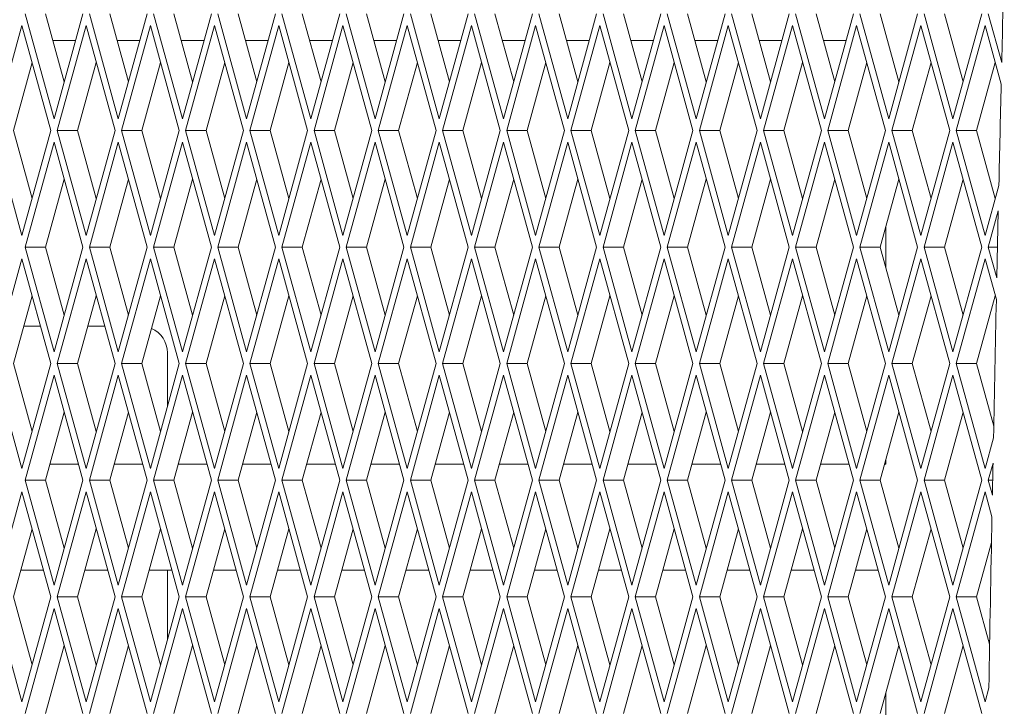
# Paper-space layout 'Foglio2' of a CAD drawing. Units: millimetres. Extents: x 5 to 415, y 5 to 292.
# Drawn here: x 223 to 225, y 150 to 152 of the extents above; entities that cross this region are included whole.
import ezdxf

# ---------------------------------------------------------------- set-up
doc = ezdxf.new("R2010")
doc.units = ezdxf.units.MM

psp = doc.layouts.new('Foglio2')

# ---------------------------------------------------------------- linework, layer by layer
at = {"color": 7, "linetype": 'Continuous', "lineweight": 15}
for p, q in [((222.838759, 151.51109), (222.893332, 151.3131)), ((222.877209, 151.51109), (222.912557, 151.382848)), ((222.893332, 151.3131), (222.947905, 151.51109)), ((222.960039, 151.51109), (223.014612, 151.3131)), ((222.99849, 151.51109), (223.033838, 151.382848)), ((223.014612, 151.3131), (223.069186, 151.51109)), ((223.08132, 151.51109), (223.135893, 151.3131)), ((223.11977, 151.51109), (223.155118, 151.382848)), ((223.135893, 151.3131), (223.190466, 151.51109)), ((223.2026, 151.51109), (223.257173, 151.3131)), ((223.24105, 151.51109), (223.276399, 151.382848)), ((223.257173, 151.3131), (223.311747, 151.51109)), ((223.32388, 151.51109), (223.378454, 151.3131)), ((223.362331, 151.51109), (223.397679, 151.382848)), ((223.378454, 151.3131), (223.433027, 151.51109)), ((223.445161, 151.51109), (223.499734, 151.3131)), ((223.483611, 151.51109), (223.518959, 151.382848)), ((223.499734, 151.3131), (223.554308, 151.51109)), ((223.566441, 151.51109), (223.621015, 151.3131)), ((223.604892, 151.51109), (223.64024, 151.382848)), ((223.621015, 151.3131), (223.675588, 151.51109)), ((223.687722, 151.51109), (223.742295, 151.3131)), ((223.726172, 151.51109), (223.76152, 151.382848)), ((223.742295, 151.3131), (223.796869, 151.51109)), ((223.809002, 151.51109), (223.863576, 151.3131)), ((223.847453, 151.51109), (223.882801, 151.382848)), ((223.863576, 151.3131), (223.918149, 151.51109)), ((223.930283, 151.51109), (223.984856, 151.3131)), ((223.968733, 151.51109), (224.004081, 151.382848)), ((223.984856, 151.3131), (224.039429, 151.51109)), ((224.051563, 151.51109), (224.106136, 151.3131)), ((224.090013, 151.51109), (224.125362, 151.382848)), ((224.106136, 151.3131), (224.16071, 151.51109)), ((224.172843, 151.51109), (224.227417, 151.3131)), ((224.211294, 151.51109), (224.246642, 151.382848)), ((224.227417, 151.3131), (224.28199, 151.51109)), ((224.294124, 151.51109), (224.348697, 151.3131)), ((224.332574, 151.51109), (224.367923, 151.382848)), ((224.348697, 151.3131), (224.403271, 151.51109)), ((224.415404, 151.51109), (224.469978, 151.3131)), ((224.453855, 151.51109), (224.489203, 151.382848)), ((224.469978, 151.3131), (224.524551, 151.51109)), ((224.536685, 151.51109), (224.591258, 151.3131)), ((224.575135, 151.51109), (224.610483, 151.382848)), ((224.591258, 151.3131), (224.645832, 151.51109)), ((224.657965, 151.51109), (224.683296, 151.41919)), ((222.832692, 151.48908), (222.778118, 151.29109)), ((222.887265, 151.29109), (222.832692, 151.48908)), ((222.953972, 151.48908), (222.899399, 151.29109)), ((223.008546, 151.29109), (222.953972, 151.48908)), ((223.075253, 151.48908), (223.020679, 151.29109)), ((223.129826, 151.29109), (223.075253, 151.48908)), ((223.196533, 151.48908), (223.14196, 151.29109)), ((223.251107, 151.29109), (223.196533, 151.48908)), ((223.317814, 151.48908), (223.26324, 151.29109)), ((223.372387, 151.29109), (223.317814, 151.48908)), ((223.439094, 151.48908), (223.384521, 151.29109)), ((223.493667, 151.29109), (223.439094, 151.48908)), ((223.560374, 151.48908), (223.505801, 151.29109)), ((223.614948, 151.29109), (223.560374, 151.48908)), ((223.681655, 151.48908), (223.627081, 151.29109)), ((223.736228, 151.29109), (223.681655, 151.48908)), ((223.802935, 151.48908), (223.748362, 151.29109)), ((223.857509, 151.29109), (223.802935, 151.48908)), ((223.924216, 151.48908), (223.869642, 151.29109)), ((223.978789, 151.29109), (223.924216, 151.48908)), ((224.045496, 151.48908), (223.990923, 151.29109)), ((224.10007, 151.29109), (224.045496, 151.48908)), ((224.166777, 151.48908), (224.112203, 151.29109)), ((224.22135, 151.29109), (224.166777, 151.48908)), ((224.288057, 151.48908), (224.233484, 151.29109)), ((224.34263, 151.29109), (224.288057, 151.48908)), ((224.409338, 151.48908), (224.354764, 151.29109)), ((224.463911, 151.29109), (224.409338, 151.48908)), ((224.530618, 151.48908), (224.476045, 151.29109)), ((224.585191, 151.29109), (224.530618, 151.48908)), ((224.651898, 151.48908), (224.597325, 151.29109)), ((224.682335, 151.378659), (224.651898, 151.48908)), ((222.890991, 151.46109), (222.934124, 151.46109)), ((223.012271, 151.46109), (223.055404, 151.46109)), ((223.133552, 151.46109), (223.176684, 151.46109)), ((223.254832, 151.46109), (223.297965, 151.46109)), ((223.376113, 151.46109), (223.419245, 151.46109)), ((223.497393, 151.46109), (223.540526, 151.46109)), ((223.618674, 151.46109), (223.661806, 151.46109)), ((223.739954, 151.46109), (223.783087, 151.46109)), ((223.861234, 151.46109), (223.904367, 151.46109)), ((223.982515, 151.46109), (224.025648, 151.46109)), ((224.103795, 151.46109), (224.146928, 151.46109)), ((224.225076, 151.46109), (224.268208, 151.46109)), ((224.346356, 151.46109), (224.389489, 151.46109)), ((222.851917, 151.419332), (222.816569, 151.29109)), ((222.973198, 151.419332), (222.937849, 151.29109)), ((223.094478, 151.419332), (223.05913, 151.29109)), ((223.215758, 151.419332), (223.18041, 151.29109)), ((223.337039, 151.419332), (223.301691, 151.29109)), ((223.458319, 151.419332), (223.422971, 151.29109)), ((223.5796, 151.419332), (223.544252, 151.29109)), ((223.70088, 151.419332), (223.665532, 151.29109)), ((223.822161, 151.419332), (223.786812, 151.29109)), ((223.943441, 151.419332), (223.908093, 151.29109)), ((224.064721, 151.419332), (224.029373, 151.29109)), ((224.186002, 151.419332), (224.150654, 151.29109)), ((224.307282, 151.419332), (224.271934, 151.29109)), ((224.428563, 151.419332), (224.393215, 151.29109)), ((224.549843, 151.419332), (224.514495, 151.29109)), ((224.671124, 151.419332), (224.635775, 151.29109)), ((222.778118, 151.29109), (222.832692, 151.0931)), ((222.816569, 151.29109), (222.851917, 151.162848)), ((222.832692, 151.0931), (222.887265, 151.29109)), ((222.899399, 151.29109), (222.953972, 151.0931)), ((222.937849, 151.29109), (222.899399, 151.29109)), ((222.937849, 151.29109), (222.973198, 151.162848)), ((222.953972, 151.0931), (223.008546, 151.29109)), ((223.020679, 151.29109), (223.075253, 151.0931)), ((223.05913, 151.29109), (223.020679, 151.29109)), ((223.05913, 151.29109), (223.094478, 151.162848)), ((223.075253, 151.0931), (223.129826, 151.29109)), ((223.14196, 151.29109), (223.196533, 151.0931)), ((223.18041, 151.29109), (223.14196, 151.29109)), ((223.18041, 151.29109), (223.215758, 151.162848)), ((223.196533, 151.0931), (223.251107, 151.29109)), ((223.26324, 151.29109), (223.317814, 151.0931)), ((223.301691, 151.29109), (223.26324, 151.29109)), ((223.301691, 151.29109), (223.337039, 151.162848)), ((223.317814, 151.0931), (223.372387, 151.29109)), ((223.384521, 151.29109), (223.439094, 151.0931)), ((223.422971, 151.29109), (223.384521, 151.29109)), ((223.422971, 151.29109), (223.458319, 151.162848)), ((223.439094, 151.0931), (223.493667, 151.29109)), ((223.505801, 151.29109), (223.560374, 151.0931)), ((223.544252, 151.29109), (223.505801, 151.29109)), ((223.544252, 151.29109), (223.5796, 151.162848)), ((223.560374, 151.0931), (223.614948, 151.29109)), ((223.627081, 151.29109), (223.681655, 151.0931)), ((223.665532, 151.29109), (223.627081, 151.29109)), ((223.665532, 151.29109), (223.70088, 151.162848)), ((223.681655, 151.0931), (223.736228, 151.29109)), ((223.748362, 151.29109), (223.802935, 151.0931)), ((223.786812, 151.29109), (223.748362, 151.29109)), ((223.786812, 151.29109), (223.822161, 151.162848)), ((223.802935, 151.0931), (223.857509, 151.29109)), ((223.869642, 151.29109), (223.924216, 151.0931)), ((223.908093, 151.29109), (223.869642, 151.29109)), ((223.908093, 151.29109), (223.943441, 151.162848)), ((223.924216, 151.0931), (223.978789, 151.29109)), ((223.990923, 151.29109), (224.045496, 151.0931)), ((224.029373, 151.29109), (223.990923, 151.29109)), ((224.029373, 151.29109), (224.064721, 151.162848)), ((224.045496, 151.0931), (224.10007, 151.29109)), ((224.112203, 151.29109), (224.166777, 151.0931)), ((224.150654, 151.29109), (224.112203, 151.29109)), ((224.150654, 151.29109), (224.186002, 151.162848)), ((224.166777, 151.0931), (224.22135, 151.29109)), ((224.233484, 151.29109), (224.288057, 151.0931)), ((224.271934, 151.29109), (224.233484, 151.29109)), ((224.271934, 151.29109), (224.307282, 151.162848)), ((224.288057, 151.0931), (224.34263, 151.29109)), ((224.354764, 151.29109), (224.409338, 151.0931)), ((224.393215, 151.29109), (224.354764, 151.29109)), ((224.393215, 151.29109), (224.428563, 151.162848)), ((224.409338, 151.0931), (224.463911, 151.29109)), ((224.476045, 151.29109), (224.530618, 151.0931)), ((224.514495, 151.29109), (224.476045, 151.29109)), ((224.514495, 151.29109), (224.549843, 151.162848)), ((224.530618, 151.0931), (224.585191, 151.29109)), ((224.597325, 151.29109), (224.651898, 151.0931)), ((224.635775, 151.29109), (224.597325, 151.29109)), ((224.635775, 151.29109), (224.671124, 151.162848)), ((222.893332, 151.26908), (222.838759, 151.07109)), ((222.947905, 151.07109), (222.893332, 151.26908)), ((223.014612, 151.26908), (222.960039, 151.07109)), ((223.069186, 151.07109), (223.014612, 151.26908)), ((223.135893, 151.26908), (223.08132, 151.07109)), ((223.190466, 151.07109), (223.135893, 151.26908)), ((223.257173, 151.26908), (223.2026, 151.07109)), ((223.311747, 151.07109), (223.257173, 151.26908)), ((223.378454, 151.26908), (223.32388, 151.07109)), ((223.433027, 151.07109), (223.378454, 151.26908)), ((223.499734, 151.26908), (223.445161, 151.07109)), ((223.554308, 151.07109), (223.499734, 151.26908)), ((223.621015, 151.26908), (223.566441, 151.07109)), ((223.675588, 151.07109), (223.621015, 151.26908)), ((223.742295, 151.26908), (223.687722, 151.07109)), ((223.796869, 151.07109), (223.742295, 151.26908)), ((223.863576, 151.26908), (223.809002, 151.07109)), ((223.918149, 151.07109), (223.863576, 151.26908)), ((223.984856, 151.26908), (223.930283, 151.07109)), ((224.039429, 151.07109), (223.984856, 151.26908)), ((224.106136, 151.26908), (224.051563, 151.07109)), ((224.16071, 151.07109), (224.106136, 151.26908)), ((224.227417, 151.26908), (224.172843, 151.07109)), ((224.28199, 151.07109), (224.227417, 151.26908)), ((224.348697, 151.26908), (224.294124, 151.07109)), ((224.403271, 151.07109), (224.348697, 151.26908)), ((224.469978, 151.26908), (224.415404, 151.07109)), ((224.524551, 151.07109), (224.469978, 151.26908)), ((224.591258, 151.26908), (224.536685, 151.07109)), ((224.645832, 151.07109), (224.591258, 151.26908)), ((222.912557, 151.199332), (222.877209, 151.07109)), ((223.033838, 151.199332), (222.99849, 151.07109)), ((223.155118, 151.199332), (223.11977, 151.07109)), ((223.276399, 151.199332), (223.24105, 151.07109)), ((223.397679, 151.199332), (223.362331, 151.07109)), ((223.518959, 151.199332), (223.483611, 151.07109)), ((223.64024, 151.199332), (223.604892, 151.07109)), ((223.76152, 151.199332), (223.726172, 151.07109)), ((223.882801, 151.199332), (223.847453, 151.07109)), ((224.004081, 151.199332), (223.968733, 151.07109)), ((224.125362, 151.199332), (224.090013, 151.07109)), ((224.246642, 151.199332), (224.211294, 151.07109)), ((224.367923, 151.199332), (224.332574, 151.07109)), ((224.489203, 151.199332), (224.453855, 151.07109)), ((224.610483, 151.199332), (224.575135, 151.07109)), ((224.651898, 151.0931), (224.677923, 151.187516)), ((224.676849, 151.1396), (224.657965, 151.07109)), ((224.676849, 151.1396), (224.674066, 151.012677)), ((224.464326, 151.10908), (224.464326, 151.0331)), ((222.838759, 151.07109), (222.893332, 150.8731)), ((222.877209, 151.07109), (222.838759, 151.07109)), ((222.877209, 151.07109), (222.912557, 150.942848)), ((222.893332, 150.8731), (222.947905, 151.07109)), ((222.960039, 151.07109), (223.014612, 150.8731)), ((222.99849, 151.07109), (222.960039, 151.07109)), ((222.99849, 151.07109), (223.033838, 150.942848)), ((223.014612, 150.8731), (223.069186, 151.07109)), ((223.08132, 151.07109), (223.135893, 150.8731)), ((223.11977, 151.07109), (223.08132, 151.07109)), ((223.11977, 151.07109), (223.155118, 150.942848)), ((223.135893, 150.8731), (223.190466, 151.07109)), ((223.2026, 151.07109), (223.257173, 150.8731)), ((223.24105, 151.07109), (223.2026, 151.07109)), ((223.24105, 151.07109), (223.276399, 150.942848)), ((223.257173, 150.8731), (223.311747, 151.07109)), ((223.32388, 151.07109), (223.378454, 150.8731)), ((223.362331, 151.07109), (223.32388, 151.07109)), ((223.362331, 151.07109), (223.397679, 150.942848)), ((223.378454, 150.8731), (223.433027, 151.07109)), ((223.445161, 151.07109), (223.499734, 150.8731)), ((223.483611, 151.07109), (223.445161, 151.07109)), ((223.483611, 151.07109), (223.518959, 150.942848)), ((223.499734, 150.8731), (223.554308, 151.07109)), ((223.566441, 151.07109), (223.621015, 150.8731)), ((223.604892, 151.07109), (223.566441, 151.07109)), ((223.604892, 151.07109), (223.64024, 150.942848)), ((223.621015, 150.8731), (223.675588, 151.07109)), ((223.687722, 151.07109), (223.742295, 150.8731)), ((223.726172, 151.07109), (223.687722, 151.07109)), ((223.726172, 151.07109), (223.76152, 150.942848)), ((223.742295, 150.8731), (223.796869, 151.07109)), ((223.809002, 151.07109), (223.863576, 150.8731)), ((223.847453, 151.07109), (223.809002, 151.07109)), ((223.847453, 151.07109), (223.882801, 150.942848)), ((223.863576, 150.8731), (223.918149, 151.07109)), ((223.930283, 151.07109), (223.984856, 150.8731)), ((223.968733, 151.07109), (223.930283, 151.07109)), ((223.968733, 151.07109), (224.004081, 150.942848)), ((223.984856, 150.8731), (224.039429, 151.07109)), ((224.051563, 151.07109), (224.106136, 150.8731)), ((224.090013, 151.07109), (224.051563, 151.07109)), ((224.090013, 151.07109), (224.125362, 150.942848)), ((224.106136, 150.8731), (224.16071, 151.07109)), ((224.172843, 151.07109), (224.227417, 150.8731)), ((224.211294, 151.07109), (224.172843, 151.07109)), ((224.211294, 151.07109), (224.246642, 150.942848)), ((224.227417, 150.8731), (224.28199, 151.07109)), ((224.294124, 151.07109), (224.348697, 150.8731)), ((224.332574, 151.07109), (224.294124, 151.07109)), ((224.332574, 151.07109), (224.367923, 150.942848)), ((224.348697, 150.8731), (224.403271, 151.07109)), ((224.415404, 151.07109), (224.469978, 150.8731)), ((224.453855, 151.07109), (224.415404, 151.07109)), ((224.453855, 151.07109), (224.489203, 150.942848)), ((224.469978, 150.8731), (224.524551, 151.07109)), ((224.536685, 151.07109), (224.591258, 150.8731)), ((224.575135, 151.07109), (224.536685, 151.07109)), ((224.575135, 151.07109), (224.610483, 150.942848)), ((224.591258, 150.8731), (224.645832, 151.07109)), ((224.657965, 151.07109), (224.674066, 151.012677)), ((224.675336, 151.07109), (224.657965, 151.07109)), ((222.832692, 151.04908), (222.778118, 150.85109)), ((222.887265, 150.85109), (222.832692, 151.04908)), ((222.953972, 151.04908), (222.899399, 150.85109)), ((223.008546, 150.85109), (222.953972, 151.04908)), ((223.075253, 151.04908), (223.020679, 150.85109)), ((223.129826, 150.85109), (223.075253, 151.04908)), ((223.196533, 151.04908), (223.14196, 150.85109)), ((223.251107, 150.85109), (223.196533, 151.04908)), ((223.317814, 151.04908), (223.26324, 150.85109)), ((223.372387, 150.85109), (223.317814, 151.04908)), ((223.439094, 151.04908), (223.384521, 150.85109)), ((223.493667, 150.85109), (223.439094, 151.04908)), ((223.560374, 151.04908), (223.505801, 150.85109)), ((223.614948, 150.85109), (223.560374, 151.04908)), ((223.681655, 151.04908), (223.627081, 150.85109)), ((223.736228, 150.85109), (223.681655, 151.04908)), ((223.802935, 151.04908), (223.748362, 150.85109)), ((223.857509, 150.85109), (223.802935, 151.04908)), ((223.924216, 151.04908), (223.869642, 150.85109)), ((223.978789, 150.85109), (223.924216, 151.04908)), ((224.045496, 151.04908), (223.990923, 150.85109)), ((224.10007, 150.85109), (224.045496, 151.04908)), ((224.166777, 151.04908), (224.112203, 150.85109)), ((224.22135, 150.85109), (224.166777, 151.04908)), ((224.288057, 151.04908), (224.233484, 150.85109)), ((224.34263, 150.85109), (224.288057, 151.04908)), ((224.409338, 151.04908), (224.354764, 150.85109)), ((224.463911, 150.85109), (224.409338, 151.04908)), ((224.530618, 151.04908), (224.476045, 150.85109)), ((224.585191, 150.85109), (224.530618, 151.04908)), ((224.651898, 151.04908), (224.597325, 150.85109)), ((224.673189, 150.971837), (224.651898, 151.04908)), ((222.851917, 150.979332), (222.816569, 150.85109)), ((222.973198, 150.979332), (222.937849, 150.85109)), ((223.094478, 150.979332), (223.05913, 150.85109)), ((223.215758, 150.979332), (223.18041, 150.85109)), ((223.337039, 150.979332), (223.301691, 150.85109)), ((223.458319, 150.979332), (223.422971, 150.85109)), ((223.5796, 150.979332), (223.544252, 150.85109)), ((223.70088, 150.979332), (223.665532, 150.85109)), ((223.822161, 150.979332), (223.786812, 150.85109)), ((223.943441, 150.979332), (223.908093, 150.85109)), ((224.064721, 150.979332), (224.029373, 150.85109)), ((224.186002, 150.979332), (224.150654, 150.85109)), ((224.307282, 150.979332), (224.271934, 150.85109)), ((224.428563, 150.979332), (224.393215, 150.85109)), ((224.549843, 150.979332), (224.514495, 150.85109)), ((224.671124, 150.979332), (224.635775, 150.85109)), ((222.836034, 150.921709), (222.8678, 150.921709)), ((222.957315, 150.921709), (222.98908, 150.921709)), ((223.107548, 150.770266), (223.107548, 150.871709)), ((222.778118, 150.85109), (222.832692, 150.6531)), ((222.816569, 150.85109), (222.851917, 150.722848)), ((222.832692, 150.6531), (222.887265, 150.85109)), ((222.899399, 150.85109), (222.953972, 150.6531)), ((222.937849, 150.85109), (222.899399, 150.85109)), ((222.937849, 150.85109), (222.973198, 150.722848)), ((222.953972, 150.6531), (223.008546, 150.85109)), ((223.020679, 150.85109), (223.075253, 150.6531)), ((223.05913, 150.85109), (223.020679, 150.85109)), ((223.05913, 150.85109), (223.094478, 150.722848)), ((223.075253, 150.6531), (223.129826, 150.85109)), ((223.14196, 150.85109), (223.196533, 150.6531)), ((223.18041, 150.85109), (223.14196, 150.85109)), ((223.18041, 150.85109), (223.215758, 150.722848)), ((223.196533, 150.6531), (223.251107, 150.85109)), ((223.26324, 150.85109), (223.317814, 150.6531)), ((223.301691, 150.85109), (223.26324, 150.85109)), ((223.301691, 150.85109), (223.337039, 150.722848)), ((223.317814, 150.6531), (223.372387, 150.85109)), ((223.384521, 150.85109), (223.439094, 150.6531)), ((223.422971, 150.85109), (223.384521, 150.85109)), ((223.422971, 150.85109), (223.458319, 150.722848)), ((223.439094, 150.6531), (223.493667, 150.85109)), ((223.505801, 150.85109), (223.560374, 150.6531)), ((223.544252, 150.85109), (223.505801, 150.85109)), ((223.544252, 150.85109), (223.5796, 150.722848)), ((223.560374, 150.6531), (223.614948, 150.85109)), ((223.627081, 150.85109), (223.681655, 150.6531)), ((223.665532, 150.85109), (223.627081, 150.85109)), ((223.665532, 150.85109), (223.70088, 150.722848)), ((223.681655, 150.6531), (223.736228, 150.85109)), ((223.748362, 150.85109), (223.802935, 150.6531)), ((223.786812, 150.85109), (223.748362, 150.85109)), ((223.786812, 150.85109), (223.822161, 150.722848)), ((223.802935, 150.6531), (223.857509, 150.85109)), ((223.869642, 150.85109), (223.924216, 150.6531)), ((223.908093, 150.85109), (223.869642, 150.85109)), ((223.908093, 150.85109), (223.943441, 150.722848)), ((223.924216, 150.6531), (223.978789, 150.85109)), ((223.990923, 150.85109), (224.045496, 150.6531)), ((224.029373, 150.85109), (223.990923, 150.85109)), ((224.029373, 150.85109), (224.064721, 150.722848)), ((224.045496, 150.6531), (224.10007, 150.85109)), ((224.112203, 150.85109), (224.166777, 150.6531)), ((224.150654, 150.85109), (224.112203, 150.85109)), ((224.150654, 150.85109), (224.186002, 150.722848)), ((224.166777, 150.6531), (224.22135, 150.85109)), ((224.233484, 150.85109), (224.288057, 150.6531)), ((224.271934, 150.85109), (224.233484, 150.85109)), ((224.271934, 150.85109), (224.307282, 150.722848)), ((224.288057, 150.6531), (224.34263, 150.85109)), ((224.354764, 150.85109), (224.409338, 150.6531)), ((224.393215, 150.85109), (224.354764, 150.85109)), ((224.393215, 150.85109), (224.428563, 150.722848)), ((224.409338, 150.6531), (224.463911, 150.85109)), ((224.476045, 150.85109), (224.530618, 150.6531)), ((224.514495, 150.85109), (224.476045, 150.85109)), ((224.514495, 150.85109), (224.549843, 150.722848)), ((224.530618, 150.6531), (224.585191, 150.85109)), ((224.597325, 150.85109), (224.651898, 150.6531)), ((224.635775, 150.85109), (224.597325, 150.85109)), ((224.635775, 150.85109), (224.668255, 150.733256)), ((222.893332, 150.82908), (222.838759, 150.63109)), ((222.947905, 150.63109), (222.893332, 150.82908)), ((223.014612, 150.82908), (222.960039, 150.63109)), ((223.069186, 150.63109), (223.014612, 150.82908)), ((223.135893, 150.82908), (223.08132, 150.63109)), ((223.190466, 150.63109), (223.135893, 150.82908)), ((223.257173, 150.82908), (223.2026, 150.63109)), ((223.311747, 150.63109), (223.257173, 150.82908)), ((223.378454, 150.82908), (223.32388, 150.63109)), ((223.433027, 150.63109), (223.378454, 150.82908)), ((223.499734, 150.82908), (223.445161, 150.63109)), ((223.554308, 150.63109), (223.499734, 150.82908)), ((223.621015, 150.82908), (223.566441, 150.63109)), ((223.675588, 150.63109), (223.621015, 150.82908)), ((223.742295, 150.82908), (223.687722, 150.63109)), ((223.796869, 150.63109), (223.742295, 150.82908)), ((223.863576, 150.82908), (223.809002, 150.63109)), ((223.918149, 150.63109), (223.863576, 150.82908)), ((223.984856, 150.82908), (223.930283, 150.63109)), ((224.039429, 150.63109), (223.984856, 150.82908)), ((224.106136, 150.82908), (224.051563, 150.63109)), ((224.16071, 150.63109), (224.106136, 150.82908)), ((224.227417, 150.82908), (224.172843, 150.63109)), ((224.28199, 150.63109), (224.227417, 150.82908)), ((224.348697, 150.82908), (224.294124, 150.63109)), ((224.403271, 150.63109), (224.348697, 150.82908)), ((224.469978, 150.82908), (224.415404, 150.63109)), ((224.524551, 150.63109), (224.469978, 150.82908)), ((224.591258, 150.82908), (224.536685, 150.63109)), ((224.645832, 150.63109), (224.591258, 150.82908)), ((222.912557, 150.759332), (222.877209, 150.63109)), ((223.033838, 150.759332), (222.99849, 150.63109)), ((223.155118, 150.759332), (223.11977, 150.63109)), ((223.276399, 150.759332), (223.24105, 150.63109)), ((223.397679, 150.759332), (223.362331, 150.63109)), ((223.518959, 150.759332), (223.483611, 150.63109)), ((223.64024, 150.759332), (223.604892, 150.63109)), ((223.76152, 150.759332), (223.726172, 150.63109)), ((223.882801, 150.759332), (223.847453, 150.63109)), ((224.004081, 150.759332), (223.968733, 150.63109)), ((224.125362, 150.759332), (224.090013, 150.63109)), ((224.246642, 150.759332), (224.211294, 150.63109)), ((224.367923, 150.759332), (224.332574, 150.63109)), ((224.489203, 150.759332), (224.453855, 150.63109)), ((224.610483, 150.759332), (224.575135, 150.63109)), ((224.651898, 150.6531), (224.667807, 150.710815)), ((222.939636, 150.66109), (222.885478, 150.66109)), ((223.060917, 150.66109), (223.006759, 150.66109)), ((223.182197, 150.66109), (223.128039, 150.66109)), ((223.303478, 150.66109), (223.24932, 150.66109)), ((223.424758, 150.66109), (223.3706, 150.66109)), ((223.546039, 150.66109), (223.49188, 150.66109)), ((223.667319, 150.66109), (223.613161, 150.66109)), ((223.788599, 150.66109), (223.734441, 150.66109)), ((223.90988, 150.66109), (223.855722, 150.66109)), ((224.03116, 150.66109), (223.977002, 150.66109)), ((224.152441, 150.66109), (224.098283, 150.66109)), ((224.273721, 150.66109), (224.219563, 150.66109)), ((224.395002, 150.66109), (224.340843, 150.66109)), ((224.464326, 150.66109), (224.462124, 150.66109)), ((224.464326, 150.66908), (224.464326, 150.66109)), ((224.66687, 150.663395), (224.657965, 150.63109)), ((222.838759, 150.63109), (222.893332, 150.4331)), ((222.877209, 150.63109), (222.838759, 150.63109)), ((222.877209, 150.63109), (222.912557, 150.502848)), ((222.893332, 150.4331), (222.947905, 150.63109)), ((222.960039, 150.63109), (223.014612, 150.4331)), ((222.99849, 150.63109), (222.960039, 150.63109)), ((222.99849, 150.63109), (223.033838, 150.502848)), ((223.014612, 150.4331), (223.069186, 150.63109)), ((223.08132, 150.63109), (223.135893, 150.4331)), ((223.11977, 150.63109), (223.08132, 150.63109)), ((223.11977, 150.63109), (223.155118, 150.502848)), ((223.135893, 150.4331), (223.190466, 150.63109)), ((223.2026, 150.63109), (223.257173, 150.4331)), ((223.24105, 150.63109), (223.2026, 150.63109)), ((223.24105, 150.63109), (223.276399, 150.502848)), ((223.257173, 150.4331), (223.311747, 150.63109)), ((223.32388, 150.63109), (223.378454, 150.4331)), ((223.362331, 150.63109), (223.32388, 150.63109)), ((223.362331, 150.63109), (223.397679, 150.502848)), ((223.378454, 150.4331), (223.433027, 150.63109)), ((223.445161, 150.63109), (223.499734, 150.4331)), ((223.483611, 150.63109), (223.445161, 150.63109)), ((223.483611, 150.63109), (223.518959, 150.502848)), ((223.499734, 150.4331), (223.554308, 150.63109)), ((223.566441, 150.63109), (223.621015, 150.4331)), ((223.604892, 150.63109), (223.566441, 150.63109)), ((223.604892, 150.63109), (223.64024, 150.502848)), ((223.621015, 150.4331), (223.675588, 150.63109)), ((223.687722, 150.63109), (223.742295, 150.4331)), ((223.726172, 150.63109), (223.687722, 150.63109)), ((223.726172, 150.63109), (223.76152, 150.502848)), ((223.742295, 150.4331), (223.796869, 150.63109)), ((223.809002, 150.63109), (223.863576, 150.4331)), ((223.847453, 150.63109), (223.809002, 150.63109)), ((223.847453, 150.63109), (223.882801, 150.502848)), ((223.863576, 150.4331), (223.918149, 150.63109)), ((223.930283, 150.63109), (223.984856, 150.4331)), ((223.968733, 150.63109), (223.930283, 150.63109)), ((223.968733, 150.63109), (224.004081, 150.502848)), ((223.984856, 150.4331), (224.039429, 150.63109)), ((224.051563, 150.63109), (224.106136, 150.4331)), ((224.090013, 150.63109), (224.051563, 150.63109)), ((224.090013, 150.63109), (224.125362, 150.502848)), ((224.106136, 150.4331), (224.16071, 150.63109)), ((224.172843, 150.63109), (224.227417, 150.4331)), ((224.211294, 150.63109), (224.172843, 150.63109)), ((224.211294, 150.63109), (224.246642, 150.502848)), ((224.227417, 150.4331), (224.28199, 150.63109)), ((224.294124, 150.63109), (224.348697, 150.4331)), ((224.332574, 150.63109), (224.294124, 150.63109)), ((224.332574, 150.63109), (224.367923, 150.502848)), ((224.348697, 150.4331), (224.403271, 150.63109)), ((224.415404, 150.63109), (224.469978, 150.4331)), ((224.453855, 150.63109), (224.415404, 150.63109)), ((224.453855, 150.63109), (224.489203, 150.502848)), ((224.469978, 150.4331), (224.524551, 150.63109)), ((224.536685, 150.63109), (224.591258, 150.4331)), ((224.575135, 150.63109), (224.536685, 150.63109)), ((224.575135, 150.63109), (224.610483, 150.502848)), ((224.591258, 150.4331), (224.645832, 150.63109)), ((224.657965, 150.63109), (224.665695, 150.603047)), ((224.666238, 150.63109), (224.657965, 150.63109)), ((222.832692, 150.60908), (222.778118, 150.41109)), ((222.887265, 150.41109), (222.832692, 150.60908)), ((222.953972, 150.60908), (222.899399, 150.41109)), ((223.008546, 150.41109), (222.953972, 150.60908)), ((223.075253, 150.60908), (223.020679, 150.41109)), ((223.129826, 150.41109), (223.075253, 150.60908)), ((223.196533, 150.60908), (223.14196, 150.41109)), ((223.251107, 150.41109), (223.196533, 150.60908)), ((223.317814, 150.60908), (223.26324, 150.41109)), ((223.372387, 150.41109), (223.317814, 150.60908)), ((223.439094, 150.60908), (223.384521, 150.41109)), ((223.493667, 150.41109), (223.439094, 150.60908)), ((223.560374, 150.60908), (223.505801, 150.41109)), ((223.614948, 150.41109), (223.560374, 150.60908)), ((223.681655, 150.60908), (223.627081, 150.41109)), ((223.736228, 150.41109), (223.681655, 150.60908)), ((223.802935, 150.60908), (223.748362, 150.41109)), ((223.857509, 150.41109), (223.802935, 150.60908)), ((223.924216, 150.60908), (223.869642, 150.41109)), ((223.978789, 150.41109), (223.924216, 150.60908)), ((224.045496, 150.60908), (223.990923, 150.41109)), ((224.10007, 150.41109), (224.045496, 150.60908)), ((224.166777, 150.60908), (224.112203, 150.41109)), ((224.22135, 150.41109), (224.166777, 150.60908)), ((224.288057, 150.60908), (224.233484, 150.41109)), ((224.34263, 150.41109), (224.288057, 150.60908)), ((224.409338, 150.60908), (224.354764, 150.41109)), ((224.463911, 150.41109), (224.409338, 150.60908)), ((224.530618, 150.60908), (224.476045, 150.41109)), ((224.585191, 150.41109), (224.530618, 150.60908)), ((224.651898, 150.60908), (224.597325, 150.41109)), ((224.664905, 150.561891), (224.651898, 150.60908)), ((222.851917, 150.539332), (222.816569, 150.41109)), ((222.973198, 150.539332), (222.937849, 150.41109)), ((223.094478, 150.539332), (223.05913, 150.41109)), ((223.215758, 150.539332), (223.18041, 150.41109)), ((223.337039, 150.539332), (223.301691, 150.41109)), ((223.458319, 150.539332), (223.422971, 150.41109)), ((223.5796, 150.539332), (223.544252, 150.41109)), ((223.70088, 150.539332), (223.665532, 150.41109)), ((223.822161, 150.539332), (223.786812, 150.41109)), ((223.943441, 150.539332), (223.908093, 150.41109)), ((224.064721, 150.539332), (224.029373, 150.41109)), ((224.186002, 150.539332), (224.150654, 150.41109)), ((224.307282, 150.539332), (224.271934, 150.41109)), ((224.428563, 150.539332), (224.393215, 150.41109)), ((224.549843, 150.539332), (224.514495, 150.41109)), ((224.663988, 150.513444), (224.635775, 150.41109)), ((222.830351, 150.46109), (222.873483, 150.46109)), ((222.951631, 150.46109), (222.994764, 150.46109)), ((223.072912, 150.46109), (223.116044, 150.46109)), ((223.107548, 150.330266), (223.107548, 150.46109)), ((223.194192, 150.46109), (223.237325, 150.46109)), ((223.315473, 150.46109), (223.358605, 150.46109)), ((223.436753, 150.46109), (223.479886, 150.46109)), ((223.558033, 150.46109), (223.601166, 150.46109)), ((223.679314, 150.46109), (223.722446, 150.46109)), ((223.800594, 150.46109), (223.843727, 150.46109)), ((223.921875, 150.46109), (223.965007, 150.46109)), ((224.043155, 150.46109), (224.086288, 150.46109)), ((224.164436, 150.46109), (224.207568, 150.46109)), ((224.285716, 150.46109), (224.328849, 150.46109)), ((224.406996, 150.46109), (224.450129, 150.46109)), ((222.778118, 150.41109), (222.832692, 150.2131)), ((222.816569, 150.41109), (222.851917, 150.282848)), ((222.832692, 150.2131), (222.887265, 150.41109)), ((222.899399, 150.41109), (222.953972, 150.2131)), ((222.937849, 150.41109), (222.899399, 150.41109)), ((222.937849, 150.41109), (222.973198, 150.282848)), ((222.953972, 150.2131), (223.008546, 150.41109)), ((223.020679, 150.41109), (223.075253, 150.2131)), ((223.05913, 150.41109), (223.020679, 150.41109)), ((223.05913, 150.41109), (223.094478, 150.282848)), ((223.075253, 150.2131), (223.129826, 150.41109)), ((223.14196, 150.41109), (223.196533, 150.2131)), ((223.18041, 150.41109), (223.14196, 150.41109)), ((223.18041, 150.41109), (223.215758, 150.282848)), ((223.196533, 150.2131), (223.251107, 150.41109)), ((223.26324, 150.41109), (223.317814, 150.2131)), ((223.301691, 150.41109), (223.26324, 150.41109)), ((223.301691, 150.41109), (223.337039, 150.282848)), ((223.317814, 150.2131), (223.372387, 150.41109)), ((223.384521, 150.41109), (223.439094, 150.2131)), ((223.422971, 150.41109), (223.384521, 150.41109)), ((223.422971, 150.41109), (223.458319, 150.282848)), ((223.439094, 150.2131), (223.493667, 150.41109)), ((223.505801, 150.41109), (223.560374, 150.2131)), ((223.544252, 150.41109), (223.505801, 150.41109)), ((223.544252, 150.41109), (223.5796, 150.282848)), ((223.560374, 150.2131), (223.614948, 150.41109)), ((223.627081, 150.41109), (223.681655, 150.2131)), ((223.665532, 150.41109), (223.627081, 150.41109)), ((223.665532, 150.41109), (223.70088, 150.282848)), ((223.681655, 150.2131), (223.736228, 150.41109)), ((223.748362, 150.41109), (223.802935, 150.2131)), ((223.786812, 150.41109), (223.748362, 150.41109)), ((223.786812, 150.41109), (223.822161, 150.282848)), ((223.802935, 150.2131), (223.857509, 150.41109)), ((223.869642, 150.41109), (223.924216, 150.2131)), ((223.908093, 150.41109), (223.869642, 150.41109)), ((223.908093, 150.41109), (223.943441, 150.282848)), ((223.924216, 150.2131), (223.978789, 150.41109)), ((223.990923, 150.41109), (224.045496, 150.2131)), ((224.029373, 150.41109), (223.990923, 150.41109)), ((224.029373, 150.41109), (224.064721, 150.282848)), ((224.045496, 150.2131), (224.10007, 150.41109)), ((224.112203, 150.41109), (224.166777, 150.2131)), ((224.150654, 150.41109), (224.112203, 150.41109)), ((224.150654, 150.41109), (224.186002, 150.282848)), ((224.166777, 150.2131), (224.22135, 150.41109)), ((224.233484, 150.41109), (224.288057, 150.2131)), ((224.271934, 150.41109), (224.233484, 150.41109)), ((224.271934, 150.41109), (224.307282, 150.282848)), ((224.288057, 150.2131), (224.34263, 150.41109)), ((224.354764, 150.41109), (224.409338, 150.2131)), ((224.393215, 150.41109), (224.354764, 150.41109)), ((224.393215, 150.41109), (224.428563, 150.282848)), ((224.409338, 150.2131), (224.463911, 150.41109)), ((224.476045, 150.41109), (224.530618, 150.2131)), ((224.514495, 150.41109), (224.476045, 150.41109)), ((224.514495, 150.41109), (224.549843, 150.282848)), ((224.530618, 150.2131), (224.585191, 150.41109)), ((224.597325, 150.41109), (224.651898, 150.2131)), ((224.635775, 150.41109), (224.597325, 150.41109)), ((224.635775, 150.41109), (224.660481, 150.321459)), ((222.893332, 150.38908), (222.838759, 150.19109)), ((222.947905, 150.19109), (222.893332, 150.38908)), ((223.014612, 150.38908), (222.960039, 150.19109)), ((223.069186, 150.19109), (223.014612, 150.38908)), ((223.135893, 150.38908), (223.08132, 150.19109)), ((223.190466, 150.19109), (223.135893, 150.38908)), ((223.257173, 150.38908), (223.2026, 150.19109)), ((223.311747, 150.19109), (223.257173, 150.38908)), ((223.378454, 150.38908), (223.32388, 150.19109)), ((223.433027, 150.19109), (223.378454, 150.38908)), ((223.499734, 150.38908), (223.445161, 150.19109)), ((223.554308, 150.19109), (223.499734, 150.38908)), ((223.621015, 150.38908), (223.566441, 150.19109)), ((223.675588, 150.19109), (223.621015, 150.38908)), ((223.742295, 150.38908), (223.687722, 150.19109)), ((223.796869, 150.19109), (223.742295, 150.38908)), ((223.863576, 150.38908), (223.809002, 150.19109)), ((223.918149, 150.19109), (223.863576, 150.38908)), ((223.984856, 150.38908), (223.930283, 150.19109)), ((224.039429, 150.19109), (223.984856, 150.38908)), ((224.106136, 150.38908), (224.051563, 150.19109)), ((224.16071, 150.19109), (224.106136, 150.38908)), ((224.227417, 150.38908), (224.172843, 150.19109)), ((224.28199, 150.19109), (224.227417, 150.38908)), ((224.348697, 150.38908), (224.294124, 150.19109)), ((224.403271, 150.19109), (224.348697, 150.38908)), ((224.469978, 150.38908), (224.415404, 150.19109)), ((224.524551, 150.19109), (224.469978, 150.38908)), ((224.591258, 150.38908), (224.536685, 150.19109)), ((224.645832, 150.19109), (224.591258, 150.38908)), ((222.912557, 150.319332), (222.877209, 150.19109)), ((223.033838, 150.319332), (222.99849, 150.19109)), ((223.155118, 150.319332), (223.11977, 150.19109)), ((223.276399, 150.319332), (223.24105, 150.19109)), ((223.397679, 150.319332), (223.362331, 150.19109)), ((223.518959, 150.319332), (223.483611, 150.19109)), ((223.64024, 150.319332), (223.604892, 150.19109)), ((223.76152, 150.319332), (223.726172, 150.19109)), ((223.882801, 150.319332), (223.847453, 150.19109)), ((224.004081, 150.319332), (223.968733, 150.19109)), ((224.125362, 150.319332), (224.090013, 150.19109)), ((224.246642, 150.319332), (224.211294, 150.19109)), ((224.367923, 150.319332), (224.332574, 150.19109)), ((224.489203, 150.319332), (224.453855, 150.19109)), ((224.610483, 150.319332), (224.575135, 150.19109)), ((224.464326, 150.22908), (224.464326, 150.1531)), ((224.651898, 150.2131), (224.659038, 150.239001))]:
    psp.add_line(p, q, dxfattribs=at)
at = {"color": 7, "linetype": 'Continuous', "lineweight": 15, "flags": 128}
psp.add_lwpolyline([(224.665695, 150.603047), (224.665841, 150.61059), (224.665987, 150.618134), (224.666133, 150.625678), (224.66628, 150.633221), (224.666427, 150.640765), (224.666574, 150.648308), (224.666722, 150.655852), (224.66687, 150.663395)], dxfattribs=at)
at = {"color": 7, "linetype": 'Continuous', "lineweight": 15}
for centre, radius, start, end in [((404.078472, 147.142763), 179.446139, 178.57003586, 178.63444034), ((404.282203, 147.137927), 179.649927, 178.647377, 178.70835435), ((404.632022, 147.13027), 179.999831, 178.77709729, 178.86020071), ((223.057548, 150.871709), 0.05, 0, 66.537376), ((404.942315, 147.124238), 180.310183, 178.90757737, 179.01019654)]:
    psp.add_arc(centre, radius, start, end, dxfattribs=at)

doc.saveas('drawing.dxf')
